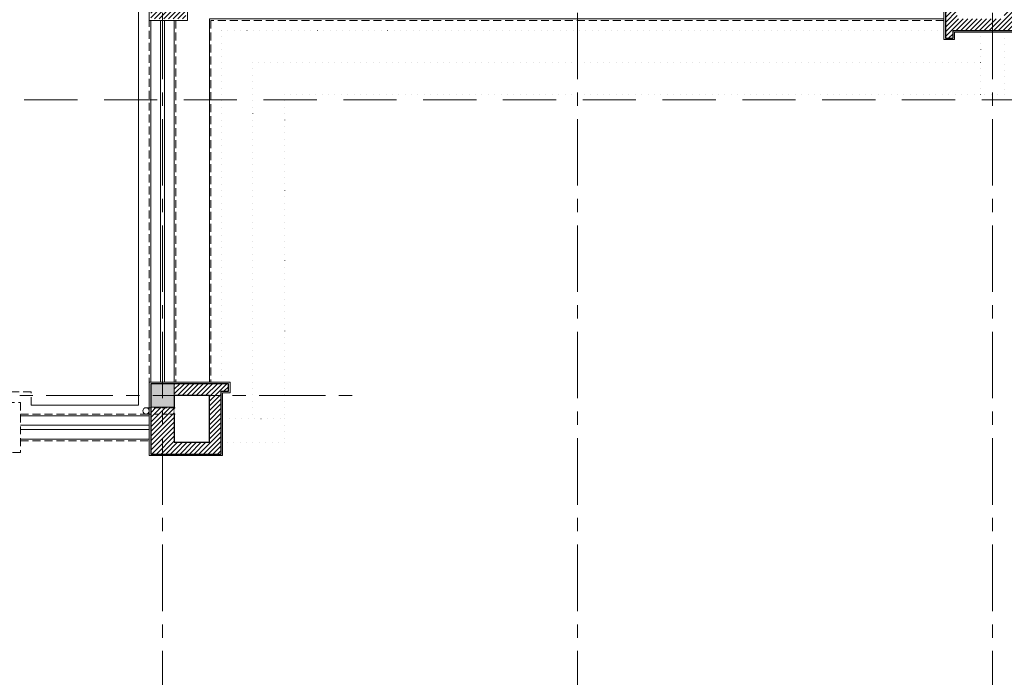
# Model space of a CAD drawing. Extents: x 8155077 to 8787079, y -1604026 to -1129180.
# Drawn here: x 8364332 to 8373587, y -1407648 to -1401467 of the extents above; entities that cross this region are included whole.
import ezdxf

# ---------------------------------------------------------------- set-up
doc = ezdxf.new("R2010")
doc.units = 0
doc.header["$MEASUREMENT"] = 0
doc.set_wipeout_variables(frame=1)
for name, pattern in [('ACAD_ISO07W100', [3, 0, -3]), ('CENTER', [2, 1.25, -0.25, 0.25, -0.25]), ('HIDDEN', [0.375, 0.25, -0.125])]:
    doc.linetypes.add(name, pattern=pattern)
doc.layers.get('0').update_dxf_attribs({"linetype": 'CONTINUOUS', "lineweight": 0})
for name, color, linetype, lineweight in [('Cotj', 6, 'CONTINUOUS', 20), ('HACTH', 148, 'CONTINUOUS', 5), ('HACTH NET', 148, 'CONTINUOUS', 9), ('Net hoan thien', 39, 'CONTINUOUS', 0), ('Net hoan thien khuat', 19, 'CONTINUOUS', 0), ('Net khuat', 149, 'HIDDEN', 9), ('NET-THAY', 8, 'CONTINUOUS', 9), ('NETTHAY', 8, 'CONTINUOUS', 15), ('Ong thoat nc', 134, 'CONTINUOUS', 0), ('TIM', 5, 'CENTER', 9), ('TUONG', 2, 'CONTINUOUS', 25)]:
    doc.layers.add(name, color=color, linetype=linetype, lineweight=lineweight)

# ---------------------------------------------------------------- blocks, each defined once
blk = doc.blocks.new('A$C351432BA')
at = {"layer": 'HACTH', "ltscale": 300}
h = blk.add_hatch(dxfattribs=at)
h.set_pattern_fill('ANSI31,_O', color=256, scale=250)
h.set_pattern_definition([(45, (-8359874.838191524, 1402738.283887372), (-22.09708691207961, 22.09708691207961), [])])
h.paths.add_polyline_path([(56939.99791475013, 8687.247821358498), (57089.99791475013, 8687.247821358498), (57089.99791475013, 7791.247766181361), (56939.99791475013, 7791.247766181361)], flags=16)
h.paths.add_polyline_path([(5909.993203580379, -2700.752258914756), (6239.998399486765, -2700.752258914756), (6239.998399486765, -2260.752253825078), (5909.993203580379, -2260.752253825078)], flags=16)
h.paths.add_polyline_path([(57089.99787970632, 1389.24776241323), (56979.99791668542, 1389.24776241323), (56979.99791668542, 1829.24776241323), (57419.99791668542, 1829.24776241323), (57419.99791668542, 1389.24776241323), (57309.99787982181, 1389.24776241323), (57309.99787982181, 1499.24776218296), (57089.99787970446, 1499.24776241323)])
h.paths.add_polyline_path([(53189.99787970632, 1389.247766496148), (53079.99791668542, 1389.247766496148), (53079.99791668542, 1829.247766496148), (53519.99791668542, 1829.247766496148), (53519.99791668542, 1389.247766496148), (53409.99787982181, 1389.247766496148), (53409.99787982181, 1499.247766265878), (53189.99787970446, 1499.247766496148)])
h.paths.add_polyline_path([(44689.99787970632, 1389.247775395634), (44579.99791668728, 1389.247775395634), (44579.99791668728, 1829.247775395634), (45019.99791668728, 1829.247775395634), (45019.99791668728, 1389.247775395634), (44909.99787982181, 1389.247775395634), (44909.99787982181, 1499.247775165364), (44689.99787970632, 1499.247775395634)])
h.paths.add_polyline_path([(40789.99787970632, 1389.247779478785), (40679.99791668542, 1389.247779478785), (40679.99791668542, 1829.247779478785), (41119.99791668542, 1829.247779478785), (41119.99791668542, 1389.247779478785), (41009.99787982181, 1389.247779478785), (41009.99787982181, 1499.247779248515), (40789.99787970446, 1499.247779478785)])
h.paths.add_polyline_path([(32989.99787970632, 1389.247787645319), (32879.99791668542, 1389.247787645319), (32879.99791668542, 1829.247787645319), (33319.99791668542, 1829.247787645319), (33319.99791668542, 1389.247787645319), (33209.99787982181, 1389.247787645319), (33209.99787982181, 1499.24778741505), (32989.99787970446, 1499.247787645319)])
h.paths.add_polyline_path([(29089.99787970632, 1389.247791728703), (28979.99791668542, 1389.247791728703), (28979.99791668542, 1829.247791728703), (29419.99791668542, 1829.247791728703), (29419.99791668542, 1389.247791728703), (29309.99787982181, 1389.247791728703), (29309.99787982181, 1499.247791498434), (29089.99787970446, 1499.247791728703)])
h.paths.add_polyline_path([(25189.99787970632, 1389.247795811621), (25079.99791668635, 1389.247795811621), (25079.99791668635, 1829.247795811621), (25519.99791668635, 1829.247795811621), (25519.99791668635, 1389.247795811621), (25409.99787982181, 1389.247795811621), (25409.99787982181, 1499.247795581352), (25189.99787970539, 1499.247795811621)])
h.paths.add_polyline_path([(21289.99787970539, 1389.247799895005), (21179.99791668542, 1389.247799895005), (21179.99791668542, 1829.247799895005), (21619.99791668542, 1829.247799895005), (21619.99791668542, 1389.247799895005), (21509.99787982088, 1389.247799895005), (21509.99787982088, 1499.247799664736), (21289.99787970446, 1499.247799895005)])
h.paths.add_polyline_path([(17389.99787970539, 1389.247803978156), (17279.99791668542, 1389.247803978156), (17279.99791668542, 1829.247803978156), (17719.99791668542, 1829.247803978156), (17719.99791668542, 1389.247803978156), (17609.99787982088, 1389.247803978156), (17609.99787982088, 1499.247803747887), (17389.99787970446, 1499.247803978156)])
h.paths.add_polyline_path([(37219.99791682139, 12189.24779467448), (37219.99791681767, 11949.24784552725), (37554.99791687541, 11949.24784552539), (37554.99791687354, 11729.24784552539), (37109.99791671708, 11729.24780804547), (37109.99791667983, 4749.247845527483), (37489.99845821038, 4749.247845525853), (37489.99845821038, 4529.247845526086), (36509.99735930189, 4529.247845395934), (36509.99735930376, 4749.247845395701), (36889.99791667983, 4749.247845528647), (36889.99791671708, 11729.24780804664), (36444.9979156442, 11729.24780897959), (36444.99791564606, 11949.24784553121), (36779.99791649356, 11949.24784517894), (36779.99791649543, 12189.24779513804)])
h.paths.add_polyline_path([(29419.99790324457, 12189.24776208284), (29419.99790324271, 11949.24781293562), (29754.99790329859, 11949.24781293375), (29754.99790329859, 11729.24781293375), (29309.99790314212, 11729.24777545384), (29309.99790310487, 4749.24781293585), (29689.99845823273, 4749.24781293422), (29689.99845823273, 4529.247812934453), (28709.99735925812, 4529.2478128043), (28709.99735925905, 4749.247812804068), (29089.99790310487, 4749.247812937014), (29089.99790314212, 11729.24777545501), (28644.99790206924, 11729.24777638796), (28644.99790207017, 11949.24781293957), (28979.99790291861, 11949.2478125873), (28979.99790291861, 12189.24776254641)])
h.paths.add_polyline_path([(21619.99790325575, 12189.24777834537), (21619.99790325388, 11949.24782919814), (21954.99790331069, 11949.24782919628), (21954.99790330976, 11729.24782919628), (21509.99790315237, 11729.24779171636), (21509.99790311605, 4749.247829198372), (21889.99845820013, 4749.247829196975), (21889.9984581992, 4529.247829197207), (20909.99735932332, 4529.247829067055), (20909.99735932425, 4749.247829066822), (21289.99790311605, 4749.247829199536), (21289.99790315237, 11729.24779171753), (20844.99790208042, 11729.24779265048), (20844.99790208135, 11949.2478292021), (21179.99790292885, 11949.24782884982), (21179.99790293071, 12189.24777880893)])
h.paths.add_polyline_path([(49069.99791668728, 1609.247769658221), (49509.99791668728, 1609.247770579765), (49509.99791714735, 1279.247770579765), (49069.99791714735, 1279.247769658221)], flags=16)
h.paths.add_polyline_path([(49619.99791622534, 1829.247770810034), (48959.99791622534, 1829.247769427719), (48959.99791752361, 1099.247769427719), (49029.99791752361, 1099.247769574402), (49029.99791737646, 1169.247769574402), (49619.99791737646, 1169.247770810034)])
h.paths.add_polyline_path([(37329.99789458513, 1609.247786948923), (36889.99789458513, 1609.247787870467), (36889.9978941232, 1279.247787870467), (37329.9978941232, 1279.247786948923)], flags=16)
h.paths.add_polyline_path([(36779.99789504707, 1829.247788100736), (37439.99789504707, 1829.247786718421), (37439.99789374694, 1099.247786718421), (37369.99789374694, 1099.247786865104), (37369.99789389409, 1169.247786865104), (36779.99789389409, 1169.247788100736)])
h.paths.add_polyline_path([(13269.99791668635, 1609.247812144691), (13709.99791668635, 1609.247812144691), (13709.99791668635, 1279.247812144691), (13269.99791668635, 1279.247812144691)], flags=16)
h.paths.add_polyline_path([(13819.99791668635, 1829.247812144691), (13159.99791668635, 1829.247812144691), (13159.99791668635, 1099.247812144691), (13229.99791668635, 1099.247812144691), (13229.99791668635, 1169.247812144691), (13819.99791668635, 1169.247812144691)])
h.paths.add_polyline_path([(9589.997879705392, 1389.247812144691), (9479.997916685417, 1389.247812144691), (9479.997916685417, 1829.247812144691), (9919.997916685417, 1829.247812144691), (9919.997916685417, 1389.247812144691), (9809.997879820876, 1389.247812144691), (9809.997879820876, 1499.247811914422), (9589.99787970446, 1499.247812144691)])
h.paths.add_polyline_path([(5689.99789238628, 1829.247821044177), (6019.99789238628, 1829.247821044177), (6019.99789238628, 1279.247821044177), (5689.99789238628, 1279.247821044177)])
h.paths.add_polyline_path([(1309.997916686349, 1829.247821044177), (979.9979166863486, 1829.247821044177), (979.9979166863486, 1279.247821044177), (1309.997916686349, 1279.247821044177)])
h.paths.add_polyline_path([(10289.99791608937, 4529.247853715671), (10289.99791608751, 4749.247853715438), (9809.997916683555, 4749.247853714274), (9809.997916685417, 4879.247812149115), (9589.997916685417, 4879.247812148882), (9589.997916684486, 4749.247853714041), (9109.997901758179, 4749.247854718706), (9109.997901760042, 4529.247853712877)])
h.paths.add_polyline_path([(10444.99791607354, 11729.2478537159), (10444.99791607354, 11949.2478537159), (9809.997916670516, 11949.24785371451), (9809.997916668653, 12079.24781214911), (9589.997916667722, 12079.24781214888), (9589.997916669585, 11949.24785371427), (8954.99791682791, 11949.24785504676), (8954.99791682791, 11729.24785371288)])
h.paths.add_polyline_path([(7809.997901758179, 4749.2478576703), (7589.997901758179, 4749.247858130606), (7589.997901299037, 4529.247858130606), (7809.997901299037, 4529.2478576703)])
h.paths.add_polyline_path([(11589.99791608751, 4749.247853718465), (11809.99791608751, 4749.247853718698), (11809.99791608937, 4529.247853718698), (11589.99791608937, 4529.247853718465)])
h.paths.add_polyline_path([(16909.99790129717, 4529.247846784769), (16909.99790175911, 4749.247846784536), (17389.99790116306, 4749.247845778242), (17389.99790143408, 4879.247804213082), (17609.99790143408, 4879.247803752078), (17609.99790116213, 4749.247845317237), (18089.99791608844, 4749.247845316771), (18089.9979156265, 4529.247844310943)])
h.paths.add_polyline_path([(16754.99791638926, 11729.24784710957), (16754.99791685026, 11949.24784710957), (17389.99791625328, 11949.24784577847), (17389.99791652709, 12079.24780421308), (17609.99791652802, 12079.24780375208), (17609.99791625421, 11949.24784531747), (18244.99791609589, 11949.24784532026), (18244.99791563489, 11729.24784398638)])
h.paths.add_polyline_path([(19389.99791608844, 4749.24784554611), (19609.99791608844, 4749.247845545877), (19609.99791608751, 4529.247845545877), (19389.99791608751, 4529.24784554611)])
h.paths.add_polyline_path([(15609.99790175911, 4749.247849509586), (15389.99790175911, 4749.24784997059), (15389.99790129717, 4529.24784997059), (15609.99790129717, 4529.247849509586)])
h.paths.add_polyline_path([(13819.9979168307, 12189.24779467448), (13819.99791682884, 11949.24784552725), (14154.99791688565, 11949.24784552539), (14154.99791688472, 11729.24784552539), (13709.99791672733, 11729.24780804547), (13709.99791669101, 4749.247845527483), (14089.99845825415, 4749.247845525853), (14089.99845825322, 4529.247845526086), (13109.99735930469, 4529.247845395934), (13109.99735930562, 4749.247845395701), (13489.99791669101, 4749.247845528647), (13489.99791672733, 11729.24780804664), (13044.99791565537, 11729.24780897959), (13044.99791565631, 11949.24784553121), (13379.99791650381, 11949.24784517894), (13379.99791650567, 12189.24779513804)])
h.paths.add_polyline_path([(25889.99791608658, 4529.247837380972), (25889.99791608565, 4749.247837380739), (25409.99791668169, 4749.247837379808), (25409.99791668262, 4879.247795814648), (25189.99791668262, 4879.247795814415), (25189.99791668262, 4749.247837379575), (24709.99790175632, 4749.247838384472), (24709.99790175725, 4529.247837378643)])
h.paths.add_polyline_path([(26044.99791607447, 11729.2478373812), (26044.99791607354, 11949.2478373812), (25409.99791667052, 11949.24783738004), (25409.99791666958, 12079.24779581465), (25189.99791666865, 12079.24779581442), (25189.99791666958, 11949.24783737981), (24554.99791682791, 11949.24783871253), (24554.99791682884, 11729.24783737864)])
h.paths.add_polyline_path([(23409.99790175632, 4749.247841336532), (23189.99790175632, 4749.247841797071), (23189.99790129624, 4529.247841797071), (23409.99790129624, 4529.247841336532)])
h.paths.add_polyline_path([(27189.99791608565, 4749.2478373833), (27409.99791608565, 4749.247837383533), (27409.99791608658, 4529.247837383533), (27189.99791608658, 4529.2478373833)])
h.paths.add_polyline_path([(32509.99790129811, 4529.247830451699), (32509.99790176004, 4749.247830451466), (32989.997901164, 4749.247829445638), (32989.99790143594, 4879.247787880478), (33209.99790143594, 4879.247787419707), (33209.997901164, 4749.247828984866), (33689.99791608937, 4749.247828985099), (33689.9979156293, 4529.24782797927)])
h.paths.add_polyline_path([(32354.99791638367, 11729.2478307765), (32354.99791684374, 11949.2478307765), (32989.9979162477, 11949.24782944587), (32989.99791651964, 12079.24778788048), (33209.9979165215, 12079.24778741971), (33209.9979162477, 11949.2478289851), (33844.99791609123, 11949.24782898859), (33844.9979156293, 11729.2478276547)])
h.paths.add_polyline_path([(34989.99791608937, 4749.247829215601), (35209.99791608937, 4749.247829215601), (35209.99791608937, 4529.247829215601), (34989.99791608937, 4529.247829215601)])
h.paths.add_polyline_path([(31209.99790176004, 4749.247833175352), (30989.99790176004, 4749.247833636357), (30989.99790129811, 4529.247833636357), (31209.99790129811, 4529.247833175352)])
h.paths.add_polyline_path([(41489.99791608751, 4529.24782104441), (41489.99791608751, 4749.247821044177), (41009.99791668355, 4749.247821044177), (41009.99791668542, 4879.247779479017), (40789.99791668542, 4879.247779479017), (40789.99791668542, 4749.247821044177), (40309.99790176004, 4749.247822050238), (40309.99790176004, 4529.24782104441)])
h.paths.add_polyline_path([(41644.99791608751, 11729.24782104441), (41644.99791608751, 11949.24782104441), (41009.99791668542, 11949.24782104441), (41009.99791668542, 12079.24777947902), (40789.99791668355, 12079.24777947902), (40789.99791668355, 11949.24782104441), (40154.99791684374, 11949.2478223783), (40154.99791684374, 11729.24782104441)])
h.paths.add_polyline_path([(39009.99790176004, 4749.247825004393), (38789.99790176004, 4749.247825465398), (38789.99790129811, 4529.247825465398), (39009.99790129811, 4529.247825004393)])
h.paths.add_polyline_path([(42789.99791608751, 4749.24782104441), (43009.99791608751, 4749.24782104441), (43009.99791608751, 4529.24782104441), (42789.99791608751, 4529.24782104441)])
h.paths.add_polyline_path([(1089.997916686349, 4879.247821044177), (1309.997916686349, 4879.247821044177), (1309.997916686349, 4529.247821044177), (1089.997916686349, 4529.247821044177)], flags=16)
h.paths.add_polyline_path([(1089.997916686349, 12079.24782104418), (1309.997916686349, 12079.24782104418), (1309.997916686349, 11729.24782104418), (1089.997916686349, 11729.24782104418)], flags=16)
h.paths.add_polyline_path([(1089.997916686349, 1829.247821044177), (1309.997916686349, 1829.247821044177), (1309.997916686349, 1609.247821044177), (1089.997916686349, 1609.247821044177)], flags=16)
h.paths.add_polyline_path([(5689.997916685417, 4879.247816228075), (5909.997916685417, 4879.247816228075), (5909.997916685417, 4529.247816228075), (5689.997916685417, 4529.247816228075)], flags=16)
h.paths.add_polyline_path([(5689.997916685417, 12079.24781622807), (5909.997916685417, 12079.24781622807), (5909.997916685417, 11729.24781622807), (5689.997916685417, 11729.24781622807)], flags=16)
h.paths.add_polyline_path([(5689.997916685417, 1829.247816228075), (5909.997916685417, 1829.247816228075), (5909.997916685417, 1609.247816228075), (5689.997916685417, 1609.247816228075)], flags=16)
h.paths.add_polyline_path([(9589.997916685417, 4879.247812144691), (9809.997916685417, 4879.247812144691), (9809.997916685417, 4529.247812144691), (9589.997916685417, 4529.247812144691)])
h.paths.add_polyline_path([(9589.997916685417, 12079.24781214469), (9809.997916685417, 12079.24781214469), (9809.997916685417, 11729.24781214469), (9589.997916685417, 11729.24781214469)])
h.paths.add_polyline_path([(9589.997916685417, 1829.247812144691), (9809.997916685417, 1829.247812144691), (9809.997916685417, 1609.247812144691), (9589.997916685417, 1609.247812144691)], flags=16)
h.paths.add_polyline_path([(13489.99791668635, 4879.24780806154), (13709.99791668635, 4879.24780806154), (13709.99791668635, 4529.24780806154), (13489.99791668635, 4529.24780806154)])
h.paths.add_polyline_path([(13489.99791668635, 12079.24780806154), (13709.99791668635, 12079.24780806154), (13709.99791668635, 11729.24780806154), (13489.99791668635, 11729.24780806154)], flags=16)
h.paths.add_polyline_path([(13489.99791668635, 1829.24780806154), (13709.99791668635, 1829.24780806154), (13709.99791668635, 1609.24780806154), (13489.99791668635, 1609.24780806154)], flags=16)
h.paths.add_polyline_path([(17389.99791668542, 4879.247803978156), (17609.99791668542, 4879.247803978156), (17609.99791668542, 4529.247803978156), (17389.99791668542, 4529.247803978156)])
h.paths.add_polyline_path([(17389.99791668542, 12079.24780397816), (17609.99791668542, 12079.24780397816), (17609.99791668542, 11729.24780397816), (17389.99791668542, 11729.24780397816)])
h.paths.add_polyline_path([(17389.99791668542, 1829.247803978156), (17609.99791668542, 1829.247803978156), (17609.99791668542, 1609.247803978156), (17389.99791668542, 1609.247803978156)], flags=16)
h.paths.add_polyline_path([(21289.99791668542, 4879.247799895238), (21509.99791668542, 4879.247799895238), (21509.99791668542, 4529.247799895238), (21289.99791668542, 4529.247799895238)])
h.paths.add_polyline_path([(21289.99791668542, 12079.24779989524), (21509.99791668542, 12079.24779989524), (21509.99791668542, 11729.24779989524), (21289.99791668542, 11729.24779989524)], flags=16)
h.paths.add_polyline_path([(21289.99791668542, 1829.247799895238), (21509.99791668542, 1829.247799895238), (21509.99791668542, 1609.247799895238), (21289.99791668542, 1609.247799895238)])
h.paths.add_polyline_path([(25189.99791668635, 4879.247795811854), (25409.99791668635, 4879.247795811854), (25409.99791668635, 4529.247795811854), (25189.99791668635, 4529.247795811854)])
h.paths.add_polyline_path([(25189.99791668635, 12079.24779581185), (25409.99791668635, 12079.24779581185), (25409.99791668635, 11729.24779581185), (25189.99791668635, 11729.24779581185)])
h.paths.add_polyline_path([(25189.99791668635, 1829.247795811854), (25409.99791668635, 1829.247795811854), (25409.99791668635, 1609.247795811854), (25189.99791668635, 1609.247795811854)])
h.paths.add_polyline_path([(29089.99791668542, 4879.247791728703), (29309.99791668542, 4879.247791728703), (29309.99791668542, 4529.247791728703), (29089.99791668542, 4529.247791728703)])
h.paths.add_polyline_path([(29089.99791668542, 12079.2477917287), (29309.99791668542, 12079.2477917287), (29309.99791668542, 11729.2477917287), (29089.99791668542, 11729.2477917287)], flags=16)
h.paths.add_polyline_path([(29089.99791668542, 1829.247791728703), (29309.99791668542, 1829.247791728703), (29309.99791668542, 1609.247791728703), (29089.99791668542, 1609.247791728703)], flags=16)
h.paths.add_polyline_path([(32989.99791668728, 4879.247787645319), (33209.99791668728, 4879.247787645319), (33209.99791668728, 4529.247787645319), (32989.99791668728, 4529.247787645319)])
h.paths.add_polyline_path([(32989.99791668728, 12079.24778764532), (33209.99791668728, 12079.24778764532), (33209.99791668728, 11729.24778764532), (32989.99791668728, 11729.24778764532)])
h.paths.add_polyline_path([(32989.99791668728, 1829.247787645319), (33209.99791668728, 1829.247787645319), (33209.99791668728, 1609.247787645319), (32989.99791668728, 1609.247787645319)], flags=16)
h.paths.add_polyline_path([(36889.99791668542, 4879.247783562168), (37109.99791668542, 4879.247783562168), (37109.99791668542, 4529.247783562168), (36889.99791668542, 4529.247783562168)])
h.paths.add_polyline_path([(36889.99791668542, 12079.24778356217), (37109.99791668542, 12079.24778356217), (37109.99791668542, 11729.24778356217), (36889.99791668542, 11729.24778356217)], flags=16)
h.paths.add_polyline_path([(36889.99791668542, 1829.247783562168), (37109.99791668542, 1829.247783562168), (37109.99791668542, 1609.247783562168), (36889.99791668542, 1609.247783562168)], flags=16)
h.paths.add_polyline_path([(40789.99791668542, 4879.247779479017), (41009.99791668542, 4879.247779479017), (41009.99791668542, 4529.247779479017), (40789.99791668542, 4529.247779479017)])
h.paths.add_polyline_path([(40789.99791668542, 12079.24777947902), (41009.99791668542, 12079.24777947902), (41009.99791668542, 11729.24777947902), (40789.99791668542, 11729.24777947902)])
h.paths.add_polyline_path([(40789.99791668542, 1829.247779479017), (41009.99791668542, 1829.247779479017), (41009.99791668542, 1609.247779479017), (40789.99791668542, 1609.247779479017)])
h.paths.add_polyline_path([(44689.99791668728, 4879.247775395866), (44909.99791668728, 4879.247775395866), (44909.99791668728, 4529.247775395866), (44689.99791668728, 4529.247775395866)], flags=16)
h.paths.add_polyline_path([(44689.99791668728, 12079.24777539587), (44909.99791668728, 12079.24777539587), (44909.99791668728, 11729.24777539587), (44689.99791668728, 11729.24777539587)], flags=16)
h.paths.add_polyline_path([(44689.99791668728, 1829.247775395866), (44909.99791668728, 1829.247775395866), (44909.99791668728, 1609.247775395866), (44689.99791668728, 1609.247775395866)])
h.paths.add_polyline_path([(49289.99791668728, 4879.247770579765), (49509.99791668728, 4879.247770579765), (49509.99791668728, 4529.247770579765), (49289.99791668728, 4529.247770579765)], flags=17)
h.paths.add_polyline_path([(49289.99791668728, 12079.24777057976), (49509.99791668728, 12079.24777057976), (49509.99791668728, 11729.24777057976), (49289.99791668728, 11729.24777057976)], flags=16)
h.paths.add_polyline_path([(49289.99791668728, 1829.247770579765), (49509.99791668728, 1829.247770579765), (49509.99791668728, 1609.247770579765), (49289.99791668728, 1609.247770579765)], flags=17)
h.paths.add_polyline_path([(53189.99791668542, 4879.247766496381), (53409.99791668542, 4879.247766496381), (53409.99791668542, 4529.247766496381), (53189.99791668542, 4529.247766496381)], flags=17)
h.paths.add_polyline_path([(53189.99791668542, 12079.24776649638), (53409.99791668542, 12079.24776649638), (53409.99791668542, 11729.24776649638), (53189.99791668542, 11729.24776649638)], flags=17)
h.paths.add_polyline_path([(53189.99791668542, 1829.247766496381), (53409.99791668542, 1829.247766496381), (53409.99791668542, 1609.247766496381), (53189.99791668542, 1609.247766496381)])
h.paths.add_polyline_path([(57089.99791668728, 4879.24776241323), (57309.99791668728, 4879.24776241323), (57309.99791668728, 4529.24776241323), (57089.99791668728, 4529.24776241323)], flags=16)
h.paths.add_polyline_path([(57089.99791668728, 12079.24776241323), (57309.99791668728, 12079.24776241323), (57309.99791668728, 11729.24776241323), (57089.99791668728, 11729.24776241323)], flags=16)
h.paths.add_polyline_path([(57089.99791668728, 1829.24776241323), (57309.99791668728, 1829.24776241323), (57309.99791668728, 1609.24776241323), (57089.99791668728, 1609.24776241323)], flags=16)
h.paths.add_polyline_path([(5909.99791668728, -2150.752213521162), (5909.997916686349, -2370.752183773322), (5689.999094956554, -2370.752183773322), (5689.999094955623, -2810.752258915687), (6349.998399486765, -2810.752258915687), (6349.998399486765, -2220.752282481873), (6419.998399486765, -2220.752282481873), (6419.998399486765, -2150.752282481873)])
h.paths.add_polyline_path([(3944.997898476198, 12019.24782104441), (3874.997898162343, 12019.24782096082), (3874.997898164205, 11949.24782104441), (3124.997898246162, 11949.24782027979), (3124.99789824523, 12019.24782104418), (3054.997898163274, 12019.24782096082), (3054.997898163274, 11729.24782104441), (3944.997898476198, 11729.24782104441)])
h.paths.add_polyline_path([(5314.997897936031, 12019.24782104418), (5244.997897957452, 12019.24782096082), (5244.997898489237, 11729.24782104441), (5689.997898080386, 11729.24777057976), (5689.997898080386, 4529.247770579765), (6289.997898080386, 4529.247908210615), (6289.997898080386, 4749.24782104441), (5909.997898080386, 4749.24782104441), (5909.997898080386, 11729.24777057976), (6354.997898080386, 11729.24777057976), (6354.997898080386, 11949.24782104441), (6019.997897855937, 11949.24782139505), (6019.997897855937, 12189.24777050619), (5579.997898386791, 12189.24777096696), (5579.997899095528, 11949.247821033), (5324.99789801985, 11949.24782028003), (5314.997898021713, 11949.24782028003)])
h.paths.add_polyline_path([(48914.99791654013, 12019.24782104441), (48844.99791656435, 12019.24782096082), (48844.9979170952, 11729.24782104441), (49289.99791668728, 11729.24777057976), (49289.99791668728, 4529.247770579765), (49509.99791668728, 4529.247770579765), (49509.99791668728, 11729.24777057976), (49954.99791668728, 11729.24777057976), (49954.99791668728, 11949.24782104441), (49619.9979164619, 11949.24782139505), (49619.9979164619, 12189.24777050619), (49179.99791699275, 12189.24777096696), (49179.99791770056, 11949.247821033), (48924.99791662581, 11949.24782028003), (48914.99791662768, 11949.24782027979)])
h.paths.add_polyline_path([(47474.9979164619, 11949.24782028003), (46724.99791654572, 11949.24782104441), (46724.99791654386, 12019.24782096082), (46654.99791623093, 12019.24782104441), (46654.99791623093, 11729.24782104441), (47544.99791654386, 11729.24782104441), (47544.99791654386, 12019.24782096082), (47474.99791646376, 12019.24782104464)])
h.paths.add_polyline_path([(45354.99791621231, 12019.24782096059), (45284.99791623279, 12019.24782104441), (45284.99791614898, 11949.24782028003), (45274.99791614898, 11949.24782028003), (45019.99791507423, 11949.247821033), (45019.99791578203, 12189.24777096696), (44579.99791631289, 12189.24777050619), (44579.99791631289, 11949.24782139505), (44244.99791608751, 11949.24782104441), (44244.99791608751, 11729.24777057976), (44689.99791608751, 11729.24777057976), (44689.99791608751, 4749.24782104441), (44309.99791608751, 4749.24782104441), (44309.99791608751, 4529.247908210615), (44909.99791608751, 4529.247770579765), (44909.99791608751, 11729.24777057976), (45354.99791567959, 11729.24782104441)])
h.paths.add_polyline_path([(57309.99791611545, 6081.247766495915), (57309.99791611359, 6091.247766496148), (57379.99791483581, 6091.247766495915), (57379.99791483581, 6161.247766485438), (57089.99791475199, 6161.247766182059), (57089.99790892377, 4749.247817191295), (53789.99779409356, 4749.247820860939), (53789.99779409356, 6271.247820692835), (53679.9979166463, 6271.247820808087), (53679.9979166463, 4879.247766354121), (53189.99791668542, 4879.247766537592), (53189.99791668542, 4749.247821044177), (52019.99791668542, 4749.247821044177), (52019.99791668542, 5079.24782104441), (51909.99791668542, 5079.24782104441), (51909.99791668542, 4529.24782104441), (57089.99791668728, 4529.24776241323), (57089.99790857732, 4419.24782138993), (57419.99790892377, 4419.24782104441), (57419.99790949374, 4879.247762297979), (57309.99791668728, 4879.24776241323)])
h.paths.add_polyline_path([(57309.99791611359, 7531.247765868437), (57309.99791611359, 8947.24782167119), (57379.99791483581, 8947.247821755474), (57379.99791483581, 9017.247821358498), (57089.99791475013, 9017.247821358498), (57089.99791475013, 8797.247821358498), (56829.99791475013, 8797.247821358498), (56829.99791475013, 8294.247790091205), (54319.99791668355, 8294.24779134593), (54319.99791668355, 9207.24773435318), (54209.99792073667, 9207.24773435318), (54209.99792000279, 8294.247792600654), (52019.99791668728, 8294.247795110103), (52019.99791668728, 10499.24776649615), (51909.99791668728, 10499.24776649615), (51909.99791668728, 5979.247821043711), (52019.99791668728, 5979.247821043711), (52019.99791668728, 8184.247795110103), (54209.99792000279, 8184.247853071662), (54209.99792073667, 7271.24785318668), (54319.99791668355, 7271.24785318668), (54319.99791668355, 8184.247791457921), (56829.99791475013, 8184.247790091205), (56829.99791475013, 7681.247766181361), (57089.99791475013, 7681.247766181361), (57089.99791475013, 7461.247766181361), (57379.99791483581, 7461.247766181361), (57379.99791483581, 7531.24776578485)])
h.paths.add_polyline_path([(57379.99791483581, 10317.24782105465), (57379.99791483767, 10387.24782096082), (57309.99791611731, 10387.24782104441), (57309.99791611545, 11729.24782115943), (57419.99791668728, 11729.24782104441), (57419.99791668728, 12189.24776241323), (56979.99791668728, 12189.24776241323), (56979.99791668728, 11949.24782104441), (53409.99791668355, 11949.24782104441), (53409.99791668355, 12079.24776649638), (53189.99791668542, 12079.24776649638), (53189.99791668355, 11949.24776649592), (51909.99791668542, 11949.24776649592), (51909.99791668542, 11399.24776649592), (52019.99791668542, 11399.24776649592), (52019.99791668542, 11729.24776638136), (53679.99791667238, 11729.24776614504), (53679.99791667238, 10207.24782080785), (53789.99791462533, 10207.24782069284), (53789.99791667238, 11729.24776614504), (57089.99791475199, 11729.24776241323), (57089.99791475199, 10317.24782135827)])
h.paths.add_polyline_path([(1019.99791040644, 6161.247825256549), (1019.99791032169, 6091.247825266328), (1089.997910317965, 6091.247825182742), (1089.997910317034, 4879.247821044177), (979.9979090588167, 4879.247821159428), (979.9979090588167, 4419.247821044177), (1309.997908691876, 4419.247820698656), (1309.997908691876, 11729.24782104418), (1754.997897919267, 11729.24782104418), (1754.997897920199, 12019.24782104418), (1684.997897919267, 12019.24782104418), (1684.99789792113, 11949.24782104418), (1419.9979164619, 11949.247821311), (1419.9979164619, 12189.2478209706), (979.9979167124256, 12189.24782143114), (979.9979167124256, 11729.24782104418), (1089.997916230932, 11729.24782092893), (1089.997914843261, 10387.24787973124), (1019.997914841399, 10387.24787981506), (1019.99791475758, 10317.24787980388), (1089.997914751992, 10317.24787973077), (1089.997913396917, 9017.247880443), (1019.997913395986, 9017.247880516341), (1019.997913311236, 8937.24788051541), (1089.997913308442, 8937.2478804423), (1089.997911853716, 7541.247824869351), (1019.997911851853, 7541.247824942227), (1019.997911767103, 7461.247824941995), (1089.997911762446, 7461.247824868653), (1089.997910407372, 6161.247825183207)])
h = blk.add_hatch(dxfattribs=at)
h.set_pattern_fill('CHAU-01,_O', color=256, scale=10, pattern_type=2)
h.set_pattern_definition([(49.99999999999999, (-8359874.838191524, 1402738.283887372), (71.72601826007535, -6.275213498259511), [7.5, -82.5]), (355, (-8359874.838191524, 1402738.283887372), (-13.8751333613, 75.21921337000119), [6, -66]), (100.4514, (-8359868.861023524, 1402737.760953372), (57.85093817140216, 68.94395420609536), [6.374019000000001, -70.1142112]), (46.18420000000001, (-8359874.838191524, 1402758.283887372), (106.7241048625644, -16.55190143290181), [11.25, -123.75]), (96.6356, (-8359865.944517024, 1402756.904556672), (93.46627055487033, 97.41178709004417), [9.561028799999999, -105.1713]), (351.1842, (-8359874.838191524, 1402758.283887372), (93.46619451336272, 97.41186009253246), [9, -99]), (21, (-8359864.838191524, 1402753.283887372), (59.69070521184616, -40.26188906653388), [7.5, -82.5]), (326.0000000000001, (-8359864.838191524, 1402753.283887372), (24.33153319215817, 72.5150045046853), [6, -66]), (71.4514, (-8359859.863968224, 1402749.928726772), (84.02226285814899, 32.25304967099524), [6.374019000000001, -70.1142112]), (37.50000000000001, (-8359874.838191524, 1402738.283887372), (1.215985531729067, 33.28938538313115), [0, -65.19999999999999, 0, -67, 0, -66.25]), (7.499999999999999, (-8359874.838191524, 1402738.283887372), (26.30695374421486, 39.44117118823603), [0, -38.2, 0, -63.7, 0, -25.25]), (327.5, (-8359897.138191524, 1402738.283887372), (53.3822436172409, -2.255487173437976), [0, -25, 0, -78, 0, -103.5]), (317.5, (-8359907.138191524, 1402738.283887372), (58.31861693423862, 10.01049823323177), [0, -32.5, 0, -51.8, 0, -73.5]), (45, (-8359874.838191524, 1402738.283887372), (-30.05203820042827, 30.05203820042827), []), (45, (-8359874.838191524, 1402750.533887372), (-30.05203820042827, 30.05203820042827), [])])
h.paths.add_polyline_path([(1089.998011793941, -2150.752183772856), (1309.998011793941, -2150.752183772856), (1309.998011793941, -2370.752183772856), (1089.998011793941, -2370.752183772856)])
h.paths.add_polyline_path([(5689.99791668728, -2150.752183773322), (5909.99791668728, -2150.752183773322), (5909.99791668728, -2370.752183773322), (5689.99791668728, -2370.752183773322)])
at = {"layer": 'Cotj'}
blk.add_lwpolyline([(5689.99791668728, -2150.752183773322), (5909.99791668728, -2150.752183773322), (5909.99791668728, -2370.752183773322), (5689.99791668728, -2370.752183773322)], close=True, dxfattribs=at)
at = {"layer": 'HACTH NET'}
for points in [[(56974.99791558087, 4514.247762816958), (56974.99790956825, 1944.247762527317), (5574.99789238628, 1944.247821158264), (5574.99789238628, -2350.732494233409), (4564.997798983008, -2350.720353554469)], [(5779.997892789543, 1264.247821044177), (5779.997987091541, -2135.752198101953)], [(5819.997892789543, 1264.247821044177), (5819.997987091541, -2135.752204470336)], [(4464.997798983008, -2540.764509360539), (5674.999094955623, -2540.764509360539)], [(4464.997798983008, -2580.764509360539), (5674.999094955623, -2580.764509360539)]]:
    blk.add_lwpolyline(points, dxfattribs=at)
for points in [[(5623.799205313437, 321.4594855038449, 0, 0, 0), (5623.799205309711, 78.52248230110854, 20, 0, 0), (5623.799205309711, 28.52248230110854, 0, 0, 0)], [(5623.799205313437, -1089.540514496155, 0, 0, 0), (5623.799205309711, -1332.477517698891, 20, 0, 0), (5623.799205309711, -1382.477517698891, 0, 0, 0)], [(4941.173214130104, -2396.198613028973, 0, 0, 0), (5184.11021733284, -2396.198613032699, 20, 0, 0), (5234.11021733284, -2396.198613033164, 0, 0, 0)]]:
    blk.add_lwpolyline(points, format="xyseb", dxfattribs=at)
at = {"layer": 'HACTH NET', "linetype": 'HIDDEN', "ltscale": 300}
blk.add_lwpolyline([(4564.997798983008, -2350.720353554469), (4564.997798983008, -2225.718088870402), (3894.997789671645, -2225.71814311808), (3894.997884281911, -3394.216034829151)], dxfattribs=at)
at = {"layer": 'Net hoan thien'}
for points in [[(5674.99789238628, 1844.247821044177), (6034.99789238628, 1844.247821044177), (6034.99789238628, 1264.247821044177), (5674.99789238628, 1264.247821044177)], [(13834.99791668635, 1844.247812144691), (13144.99791668635, 1844.247812144691), (13144.99791668635, 1084.247812144691), (13244.99791668635, 1084.247812144691), (13244.99791668635, 1154.247812144691), (13834.99791668635, 1154.247812144691)], [(6364.998399486765, -2825.752258914756), (6364.998399486765, -2235.752282481873), (6434.998399486765, -2235.752282481873), (6434.998399486765, -2135.752284870017), (5674.999094955623, -2135.752181385411), (5674.999094955623, -2825.752258915687)]]:
    blk.add_lwpolyline(points, close=True, dxfattribs=at)
at = {"layer": 'Net hoan thien khuat', "linetype": 'HIDDEN', "ltscale": 300}
for points in [[(5674.99789238628, 1279.247820641147), (5674.997994479723, -2410.762134196237)], [(5924.997892789543, 1264.247821044177), (5924.997987091541, -2135.752221187111)], [(13144.99791668635, 1264.24782104441), (6254.99789238628, 1264.24782104441), (6254.99789238628, -2135.752253824612)], [(4464.997798983008, -2435.764509360539), (5674.999094955623, -2435.764509360539)], [(4464.997798983008, -2685.764509360539), (5674.999094955623, -2685.764509360539)]]:
    blk.add_lwpolyline(points, dxfattribs=at)
blk.add_lwpolyline([(3994.997798983008, -2325.718088870402), (4464.997798983008, -2325.718088870402), (4464.997798983008, -2795.718088870402), (3994.997798983008, -2795.718088870402)], close=True, dxfattribs=at)
at = {"layer": 'Net khuat', "ltscale": 2000}
blk.add_lwpolyline([(58399.99786597118, 13039.24782104441), (-0.002147136256098747, 13039.24782104441), (-0.002147136256098747, 519.2478210441768), (58399.99786597118, 519.2478210441768)], close=True, dxfattribs=at)
at = {"layer": 'Net khuat', "linetype": 'ACAD_ISO07W100', "ltscale": 20}
for points in [[(13144.99791668635, 1169.247812144691), (6349.99789238628, 1169.247812144691), (6349.99789238628, -2135.752271337435)], [(13709.99791668635, 1154.247812144691), (13709.99791668635, 569.2478121446911), (13489.99791668635, 569.2478121446911), (13489.99791668635, 1154.247812144691)], [(13489.99791668635, 869.2478121446911), (6649.99789238628, 869.2478121446911), (6649.99789238628, -2480.758931272896)], [(13489.99791668635, 569.2478121446911), (6949.99789238628, 569.2478121446911), (6949.99789238628, -2480.758931272896)], [(6364.998399486765, -2480.758931272896), (6950.003609770909, -2480.758931272896), (6950.003609770909, -2700.752258915687), (6364.998399486765, -2700.752258914756)]]:
    blk.add_lwpolyline(points, dxfattribs=at)
at = {"layer": 'NET-THAY', "ltscale": 300}
blk.add_circle((5644.997994617559, -2405.764509360539), 30, dxfattribs=at)
at = {"layer": 'NETTHAY'}
blk.add_line((5674.999094955623, -2670.764509360539), (4464.997798983008, -2670.764509360539), dxfattribs=at)
for points in [[(5689.99789238628, 1264.247821044177), (5689.99789238628, -2135.752183773322)], [(5909.99789238628, 1264.247821044177), (5909.99789238628, -2135.752218798967)], [(13144.99791668635, 1279.24782104441), (6239.99789238628, 1279.24782104441), (6239.99789238628, -2135.752253824612)], [(4464.997798983008, -2450.764509360539), (5674.999094955623, -2450.764509360539)], [(4464.997798983008, -2670.764509360539), (5674.999094955623, -2670.764509360539)]]:
    blk.add_lwpolyline(points, dxfattribs=at)
at = {"layer": 'TUONG'}
for points in [[(13819.99791668635, 1829.247812144691), (13159.99791668635, 1829.247812144691), (13159.99791668635, 1099.247812144691), (13229.99791668635, 1099.247812144691), (13229.99791668635, 1169.247812144691), (13819.99791668635, 1169.247812144691), (13819.99791668635, 1829.247812144691)], [(5909.993203580379, -2700.752258914756), (6239.998399486765, -2700.752258914756), (6239.998399486765, -2260.752253825078), (5909.993203580379, -2260.752253825078)]]:
    blk.add_lwpolyline(points, close=True, dxfattribs=at)
blk.add_lwpolyline([(6349.998399486765, -2810.752258915687), (6349.998399486765, -2220.752282481873), (6419.998399486765, -2220.752282481873), (6419.998399486765, -2150.752282481873), (5689.999094955623, -2150.752183773555), (5689.999094955623, -2810.752258915687), (6349.998399486765, -2810.752258914756)], dxfattribs=at)
at = {"ltscale": 300}
blk.add_wipeout([(5956.406687739422, -2360.7867098557763), (5959.228077680455, -2360.9642166652484), (5962.032754506916, -2361.3185297454474), (5964.8096494437195, -2361.848250784911), (5967.547803353285, -2362.5512892167317), (5970.236409991165, -2363.424870469491), (5972.864858658984, -2364.465546916588), (5975.422776069259, -2365.669211483677), (5977.900067289709, -2367.031113857287), (5980.28695558419, -2368.545879229903), (5982.5740209943615, -2370.2075295153772), (5984.752237520297, -2372.0095069390954), (5986.8130087341415, -2373.944699918735), (5988.748201713781, -2376.0054711326957), (5990.550179137383, -2378.1836876578163), (5992.2118294230895, -2380.470753068803), (5993.726594795007, -2382.8576413635164), (5995.088497169549, -2385.334932584199), (5996.292161736288, -2387.8928499935428), (5997.332838183502, -2390.521298661246), (5998.206419436145, -2393.209905300522), (5998.909457868314, -2395.948059209506), (5999.439178906963, -2398.7249541456113), (5999.793491987977, -2401.52963097312), (5999.970998796634, -2404.3510209139204), (5999.970998796634, -2407.1779892308405), (5999.793491987977, -2409.9993791716406), (5999.439178906963, -2412.8040559991496), (5998.909457868314, -2415.580950935255), (5998.206419436145, -2418.319104844122), (5997.332838183502, -2421.0077114833985), (5996.292161736288, -2423.6361601511016), (5995.088497169549, -2426.1940775604453), (5993.726594795007, -2428.6713687812444), (5992.2118294230895, -2431.0582570758415), (5990.550179137383, -2433.345322486828), (5988.748201713781, -2435.523539012065), (5986.8130087341415, -2437.584310226026), (5984.752237520297, -2439.5195032056654), (5982.5740209943615, -2441.3214806293836), (5980.28695558419, -2442.983130914741), (5977.900067289709, -2444.4978962873574), (5975.422776069259, -2445.859798661084), (5972.864858658984, -2447.0634632281726), (5970.236409991165, -2448.10413967527), (5967.547803353285, -2448.9777209279127), (5964.8096494437195, -2449.680759359733), (5962.032754506916, -2450.210480398964), (5959.228077680455, -2450.5647934795124), (5956.406687739422, -2450.7423002887517), (5953.579719421803, -2450.7423002887517), (5950.75832948077, -2450.5647934795124), (5947.953652654192, -2450.210480398964), (5945.176757717389, -2449.680759359733), (5942.438603807706, -2448.9777209279127), (5939.7499971699435, -2448.10413967527), (5937.121548502124, -2447.0634632281726), (5934.563631091849, -2445.859798661084), (5932.086339871283, -2444.4978962873574), (5929.699451576918, -2442.983130914741), (5927.412386165466, -2441.3214806293836), (5925.234169640928, -2439.5195032056654), (5923.173398426967, -2437.584310226026), (5921.238205447327, -2435.523539012065), (5919.436228023842, -2433.345322486828), (5917.774577738019, -2431.0582570758415), (5916.25981236482, -2428.6713687812444), (5914.897909991443, -2426.1940775604453), (5913.69424542482, -2423.6361601511016), (5912.6535689776065, -2421.0077114833985), (5911.77998772508, -2418.319104844122), (5911.076949292794, -2415.580950935255), (5910.547228252981, -2412.8040559991496), (5910.1929151732475, -2409.9993791716406), (5910.015408364357, -2407.1779892308405), (5910.015408364357, -2404.3510209139204), (5910.1929151732475, -2401.52963097312), (5910.547228252981, -2398.7249541456113), (5911.076949292794, -2395.948059209506), (5911.77998772508, -2393.209905300522), (5912.6535689776065, -2390.521298661246), (5913.69424542482, -2387.8928499935428), (5914.897909991443, -2385.334932584199), (5916.25981236482, -2382.8576413635164), (5917.774577738019, -2380.470753068803), (5919.436228023842, -2378.1836876578163), (5921.238205447327, -2376.0054711326957), (5923.173398426967, -2373.944699918735), (5925.234169640928, -2372.0095069390954), (5927.412386165466, -2370.2075295153772), (5929.699451576918, -2368.545879229903), (5932.086339871283, -2367.031113857287), (5934.563631091849, -2365.669211483677), (5937.121548502124, -2364.465546916588), (5939.7499971699435, -2363.424870469491), (5942.438603807706, -2362.5512892167317), (5945.176757717389, -2361.848250784911), (5947.953652654192, -2361.3185297454474), (5950.75832948077, -2360.9642166652484), (5953.579719421803, -2360.7867098557763)], dxfattribs=at).dxf.layer = 'NET-THAY'
at = {"layer": 'Ong thoat nc', "linetype": 'HIDDEN', "ltscale": 200}
for points in [[(5644.997994617559, -2375.764509360539), (5921.464487640187, -2375.764505072264)], [(5644.997994617559, -2435.764509360539), (5921.464487640187, -2435.764505072264)]]:
    blk.add_lwpolyline(points, dxfattribs=at)

msp = doc.modelspace()

# ---------------------------------------------------------------- linework, layer by layer
at = {"layer": 'TIM', "ltscale": 500}
for p, q in [((8365674.835887407, -1604025.591595014), (8365674.836015173, -1335948.700057441)), ((8369574.835887407, -1604025.591595014), (8369574.836015173, -1335948.700057441)), ((8373474.835887407, -1604025.591595014), (8373474.836015173, -1335948.700057441))]:
    msp.add_line(p, q, dxfattribs=at)
at = {"layer": 'TIM', "color": 19, "ltscale": 500}
msp.add_lwpolyline([(8359582.227710685, -1404999.036071145), (8367571.570053388, -1404999.036071145)], dxfattribs=at)

# ---------------------------------------------------------------- next in the draw order: block references
msp.add_blockref('A$C351432BA', (8359874.838191524, -1402738.283887372))

doc.saveas('drawing.dxf')
